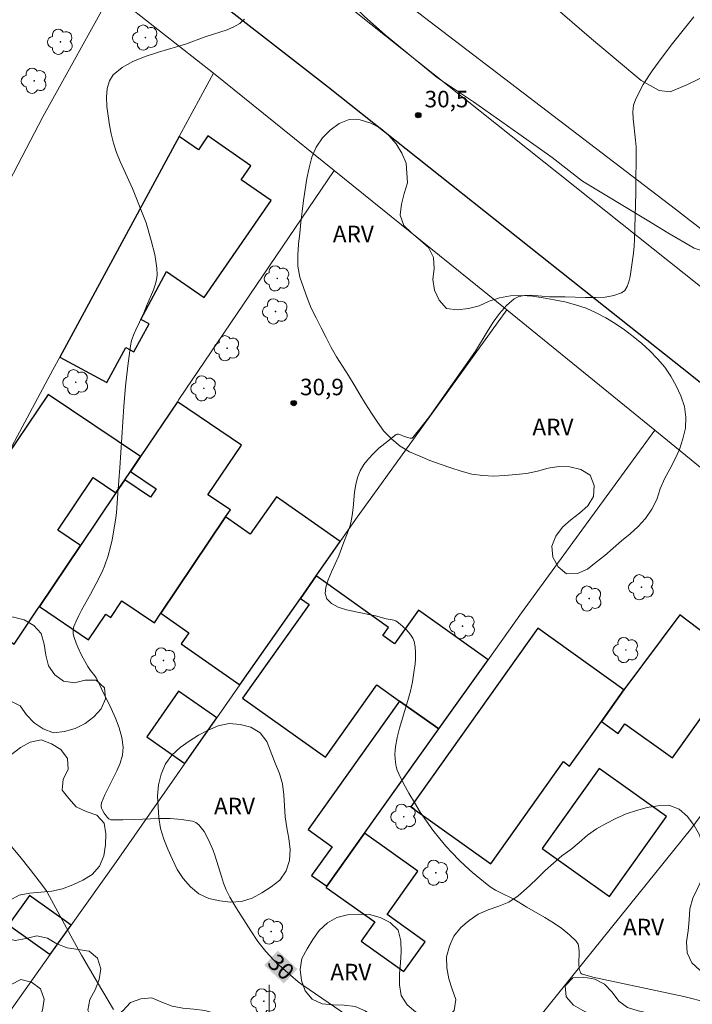
# Model space of a CAD drawing. Units: metres. Extents: x 280711 to 281227, y 1665470 to 1666036.
# Drawn here: x 280777 to 280838, y 1665602 to 1665692 of the extents above; entities that cross this region are included whole.
import ezdxf
from ezdxf.enums import TextEntityAlignment as Align

# ---------------------------------------------------------------- set-up
doc = ezdxf.new("R2010")
doc.units = ezdxf.units.M
doc.header["$MEASUREMENT"] = 0
for name, color, linetype, lineweight, true_color in [('Arvores_Isoladas', 7, 'Continuous', 18, 0x00ff33), ('Curvas_Intermediarias', 7, 'Continuous', 9, 0x783c14), ('Curvas_Mestras', 7, 'Continuous', 20, 0x783c14), ('Pto_Cotado', 7, 'Continuous', 9, 0x783c14), ('Topon_Curvas_Mestras', 7, 'Continuous', 9, 0x783c14), ('Topon_Pto_Cotado', 7, 'Continuous', 9, 0x783c14), ('Topon_Vegetacao', 7, 'Continuous', 9, 0x00ff33), ('Vegetacao', 7, 'Orla8', 9, 0x00ff33)]:
    doc.layers.add(name, color=color, linetype=linetype, lineweight=lineweight, true_color=true_color)
for name, color, linetype, lineweight in [('Cerca', 8, 'Cerca', 20), ('Edificacoes', 7, 'Continuous', 30), ('Malha_Coordenadas', 7, 'Continuous', 15), ('Muro_Grade', 8, 'Continuous', 20), ('Pavimentacao_Asfaltica_Mfio', 10, 'Continuous', 30), ('Pavimentacao_Asfaltica_S_Mfio', 10, 'Continuous', 15), ('Topon_Curvas_Mestras_Masc', 255, 'Continuous', 9)]:
    doc.layers.add(name, color=color, linetype=linetype, lineweight=lineweight)
doc.styles.add('Arial', font='arial.ttf', dxfattribs={"height": 1.5})
doc.styles.get("Standard").update_dxf_attribs({"font": 'arial.ttf'})
doc.linetypes.add('Cerca', pattern='A,10,0,["X",Standard,S=1,R=0,X=0,Y=-0.5],0.1', length=10.1)
doc.linetypes.add('Orla8', pattern='A,6,-0.5,["V",Standard,S=1,R=0,X=-0.5,Y=-1],-0.5,6,-0.5,["V",Standard,S=1,R=0,X=-0.5,Y=-1],-0.5', length=14)

# ---------------------------------------------------------------- blocks, each defined once
blk = doc.blocks.new('Cotas')
at = {"layer": 'Pto_Cotado'}
blk.add_hatch(color=256, dxfattribs=at).paths.add_polyline_path([(0, 0.24, 1), (0, -0.24, 1)])
at = {"layer": 'Pto_Cotado', "lineweight": -3}
blk.add_lwpolyline([(0, -0.24, -1), (0, 0.24, -1)], format="xyb", close=True, dxfattribs=at)
blk = doc.blocks.new('Arvore')
at = {"layer": 'Arvores_Isoladas'}
blk.add_lwpolyline([(-0.718, 0.493, 0.872324), (-0.722, -0.551, 0.862983), (0.284, -0.827, 0.900105), (0.89, 0.029, 0.863155), (0.262, 0.861, 0.882486)], format="xyb", close=True, dxfattribs=at)
blk.add_circle((0, 0), 0.0286, dxfattribs=at)

msp = doc.modelspace()

# ---------------------------------------------------------------- linework, layer by layer
at = {"layer": 'Cerca', "flags": 128}
for points in [[(280744.879, 1665737.362), (280769.818, 1665726.822), (280804.608, 1665699.096), (280836.892, 1665674.412), (280906.594, 1665620.295), (280949.977, 1665585.783), (280987.269, 1665556.188), (281003.345, 1665543.153)], [(280760.062, 1665646.124), (280769.909, 1665664.565), (280779.442, 1665682.814), (280785.664, 1665694.063)], [(280794.93, 1665686.78), (280805.883, 1665677.943)], [(280779.031, 1665638.198), (280779.133, 1665638.349), (280782.86, 1665643.882), (280786.081, 1665648.663), (280786.876, 1665649.843), (280787.396, 1665650.615), (280788.301, 1665651.958), (280791.657, 1665656.941), (280791.792, 1665657.141), (280805.883, 1665677.943)], [(280805.883, 1665677.943), (280821.554, 1665665.3)], [(280821.554, 1665665.3), (280807.826, 1665646.247), (280806.442, 1665644.266), (280804.25, 1665641.131), (280802.822, 1665639.087), (280797.338, 1665631.242), (280795.242, 1665628.244), (280792.342, 1665624.095), (280786.137, 1665615.217), (280782.029, 1665609.437), (280780.122, 1665606.753), (280766.206, 1665587.172)], [(280821.554, 1665665.3), (280834.993, 1665654.352), (280853.691, 1665639.12)], [(280853.691, 1665639.12), (280838.374, 1665618.246), (280814.73, 1665588.934), (280794.93, 1665564.055), (280787.321, 1665554.069)]]:
    msp.add_lwpolyline(points, dxfattribs=at)
at = {"layer": 'Curvas_Intermediarias', "flags": 128}
for points, elevation in [([(280839.791, 1665602.404), (280837.64, 1665602.96), (280830.364, 1665604.483), (280829.391, 1665604.716), (280828.436, 1665604.974), (280828.36, 1665605.011), (280828.299, 1665605.072), (280828.249, 1665605.15), (280828.179, 1665605.335), (280828.137, 1665605.522), (280828.101, 1665605.879), (280828.137, 1665607.02), (280828.114, 1665607.376), (280828.03, 1665607.697), (280827.86, 1665607.966), (280827.245, 1665608.56), (280826.55, 1665609.108), (280825.796, 1665609.621), (280825.005, 1665610.111), (280823.389, 1665611.059), (280822.207, 1665611.773), (280820.956, 1665612.396), (280820.545, 1665612.612), (280820.15, 1665612.848), (280819.778, 1665613.116), (280819.119, 1665613.654), (280818.466, 1665614.207), (280817.824, 1665614.778), (280817.199, 1665615.367), (280816.595, 1665615.976), (280816.018, 1665616.605), (280815.472, 1665617.256), (280814.864, 1665618.045), (280814.277, 1665618.858), (280813.715, 1665619.693), (280813.178, 1665620.546), (280812.671, 1665621.412), (280812.196, 1665622.288), (280811.755, 1665623.17), (280811.622, 1665623.493), (280811.523, 1665623.834), (280811.455, 1665624.188), (280811.416, 1665624.549), (280811.406, 1665624.912), (280811.421, 1665625.272), (280811.461, 1665625.622), (280811.621, 1665626.467), (280811.834, 1665627.307), (280812.594, 1665629.82), (280812.821, 1665630.662), (280813.001, 1665631.51), (280813.17, 1665632.567), (280813.232, 1665633.107), (280813.27, 1665633.645), (280813.273, 1665634.175), (280813.232, 1665634.688), (280813.141, 1665635.177), (280813.032, 1665635.476), (280812.866, 1665635.762), (280812.656, 1665636.035), (280812.414, 1665636.293), (280811.886, 1665636.761), (280811.625, 1665636.968), (280811.483, 1665637.055), (280811.323, 1665637.114), (280811.151, 1665637.153), (280810.61, 1665637.237), (280809.636, 1665637.499), (280807.872, 1665637.859), (280807.018, 1665638.056), (280806.256, 1665638.303), (280805.64, 1665638.624), (280805.226, 1665639.049), (280805.087, 1665639.533), (280805.147, 1665640.122), (280805.353, 1665640.788), (280805.652, 1665641.501), (280806.314, 1665642.952), (280806.685, 1665643.964), (280807.202, 1665645.272), (280807.314, 1665645.604), (280807.408, 1665645.941), (280807.536, 1665646.622), (280807.618, 1665647.324), (280807.749, 1665648.735), (280807.852, 1665649.42), (280808.014, 1665650.074), (280808.262, 1665650.685), (280808.592, 1665651.233), (280808.999, 1665651.755), (280809.461, 1665652.251), (280809.963, 1665652.721), (280810.485, 1665653.162), (280811.516, 1665653.961), (280811.617, 1665654.004), (280811.729, 1665654.002), (280811.852, 1665653.968), (280812.24, 1665653.8), (280812.789, 1665653.634), (280812.888, 1665653.621), (280812.975, 1665653.636), (280813.045, 1665653.687), (280813.8, 1665654.63), (280814.539, 1665655.61), (280815.266, 1665656.618), (280817.421, 1665659.703), (280818.147, 1665660.716), (280818.71, 1665661.544), (280819.788, 1665663.295), (280820.337, 1665664.154), (280820.915, 1665664.959), (280821.538, 1665665.678), (280822.226, 1665666.278), (280822.661, 1665666.499), (280823.159, 1665666.6), (280823.704, 1665666.614), (280825.443, 1665666.467), (280826.879, 1665666.48), (280828.714, 1665666.419), (280829.619, 1665666.406), (280830.482, 1665666.447), (280831.28, 1665666.573), (280831.988, 1665666.817), (280832.286, 1665667.049), (280832.504, 1665667.397), (280832.659, 1665667.829), (280832.767, 1665668.317), (280833.067, 1665670.424), (280833.129, 1665671.052), (280833.17, 1665671.685), (280833.278, 1665675.896), (280833.295, 1665680.07), (280833.263, 1665680.703), (280833.027, 1665682.641), (280833.01, 1665683.267), (280833.078, 1665683.866), (280833.265, 1665684.428), (280833.959, 1665685.729), (280834.767, 1665686.995), (280835.66, 1665688.234), (280836.607, 1665689.456), (280838.544, 1665691.881)], 31), ([(280775.812, 1665617.502), (280777.351, 1665615.663), (280778.293, 1665614.489), (280779.125, 1665613.414), (280779.763, 1665612.527), (280780.047, 1665612.036), (280782.162, 1665608.113), (280782.955, 1665606.715), (280784.402, 1665604.23), (280785.873, 1665601.761)], 29)]:
    msp.add_lwpolyline(points, dxfattribs=dict(at, elevation=elevation))
at = {"layer": 'Curvas_Mestras', "elevation": 30, "flags": 128}
msp.add_lwpolyline([(280807.083, 1665601.21), (280803.631, 1665603.588), (280802.945, 1665604.042), (280802.613, 1665604.284), (280801.22, 1665605.492), (280800.422, 1665606.239), (280800.043, 1665606.63), (280799.681, 1665607.034), (280799.319, 1665607.481), (280798.975, 1665607.944), (280798.325, 1665608.903), (280796.986, 1665610.997), (280796.411, 1665611.957), (280796.086, 1665612.625), (280795.855, 1665613.224), (280795.654, 1665613.837), (280795.095, 1665615.697), (280794.877, 1665616.3), (280794.458, 1665617.218), (280794.08, 1665617.919), (280793.86, 1665618.243), (280793.613, 1665618.522), (280793.336, 1665618.735), (280793.026, 1665618.862), (280792.042, 1665619.028), (280791.012, 1665619.095), (280789.947, 1665619.094), (280787.774, 1665619.005), (280786.693, 1665618.976), (280785.633, 1665618.997), (280785.566, 1665619.009), (280785.442, 1665619.072), (280785.283, 1665619.223), (280785.007, 1665619.593), (280784.818, 1665619.938), (280784.77, 1665620.055), (280784.741, 1665620.183), (280784.739, 1665620.32), (280784.781, 1665620.519), (280785.081, 1665621.247), (280786.175, 1665623.421), (280786.471, 1665624.145), (280786.668, 1665624.868), (280786.726, 1665625.593), (280786.62, 1665626.464), (280786.385, 1665627.34), (280786.052, 1665628.216), (280785.654, 1665629.09), (280784.793, 1665630.823), (280784.394, 1665631.678), (280784.295, 1665631.868), (280784.176, 1665632.047), (280783.766, 1665632.558), (280783.521, 1665632.915), (280782.957, 1665633.95), (280782.614, 1665634.657), (280782.461, 1665635.015), (280782.276, 1665635.535), (280782.207, 1665635.871), (280782.195, 1665636.213), (280782.217, 1665636.377), (280782.261, 1665636.534), (280782.465, 1665637.032), (280782.699, 1665637.523), (280782.955, 1665638.009), (280783.765, 1665639.462), (280784.554, 1665640.971), (280784.894, 1665641.659), (280785.045, 1665642.01), (280785.176, 1665642.367), (280785.335, 1665642.87), (280785.609, 1665643.893), (280785.728, 1665644.411), (280785.933, 1665645.452), (280786.086, 1665646.415), (280786.133, 1665646.858), (280786.251, 1665648.644), (280786.429, 1665650.941), (280786.807, 1665656.508), (280786.962, 1665658.356), (280787.155, 1665660.196), (280787.4, 1665662.023), (280787.508, 1665662.516), (280787.671, 1665662.996), (280787.873, 1665663.466), (280788.55, 1665664.862), (280788.926, 1665665.777), (280789.503, 1665667.107), (280789.657, 1665667.554), (280789.765, 1665668.004), (280789.812, 1665668.457), (280789.793, 1665669.072), (280789.718, 1665669.693), (280789.598, 1665670.317), (280789.275, 1665671.566), (280788.811, 1665673.188), (280788.536, 1665673.952), (280787.58, 1665676.289), (280786.464, 1665678.755), (280786.131, 1665679.583), (280785.852, 1665680.421), (280785.648, 1665681.271), (280785.503, 1665682.051), (280785.365, 1665682.889), (280785.263, 1665683.749), (280785.228, 1665684.59), (280785.292, 1665685.376), (280785.484, 1665686.067), (280785.835, 1665686.625), (280786.632, 1665687.293), (280787.615, 1665687.833), (280788.733, 1665688.278), (280789.936, 1665688.665), (280792.39, 1665689.409), (280794.171, 1665690.073), (280795.517, 1665690.488), (280796.175, 1665690.708), (280796.785, 1665690.964), (280797.321, 1665691.277), (280797.752, 1665691.667)], dxfattribs=at)
at = {"layer": 'Edificacoes', "flags": 128}
for points in [[(280791.815, 1665681.021), (280780.986, 1665661.003), (280785.263, 1665658.69), (280786.979, 1665661.862), (280787.711, 1665661.465), (280789.085, 1665664.004), (280788.33, 1665664.412), (280790.686, 1665668.767), (280794.088, 1665666.401), (280800.166, 1665675.213), (280797.454, 1665677.083), (280798.341, 1665678.369), (280794.427, 1665681.069), (280793.562, 1665679.816), (280791.815, 1665681.021)], [(280782.86, 1665643.882), (280780.795, 1665645.273), (280784.015, 1665650.054), (280786.081, 1665648.663), (280786.876, 1665649.843), (280787.396, 1665650.615), (280788.301, 1665651.958), (280779.932, 1665657.596), (280776.175, 1665652.019), (280773.644, 1665648.261), (280774.011, 1665648.014), (280770.685, 1665643.076), (280771.201, 1665642.728), (280775.045, 1665640.139), (280773.198, 1665637.397), (280776.839, 1665634.944), (280779.031, 1665638.198), (280779.133, 1665638.349), (280782.86, 1665643.882)], [(280790.158, 1665637.748), (280796.039, 1665646.479), (280796.467, 1665647.115), (280794.437, 1665648.483), (280797.489, 1665653.013), (280791.657, 1665656.941), (280788.301, 1665651.958), (280787.396, 1665650.615), (280789.736, 1665649.039), (280789.216, 1665648.266), (280786.876, 1665649.843), (280786.081, 1665648.663), (280782.86, 1665643.882), (280779.133, 1665638.349), (280783.599, 1665635.34), (280785.163, 1665637.661), (280785.61, 1665637.36), (280786.624, 1665638.865), (280789.572, 1665636.879), (280790.158, 1665637.748)], [(280797.338, 1665631.242), (280802.822, 1665639.087), (280804.25, 1665641.131), (280806.442, 1665644.266), (280800.643, 1665648.319), (280798.268, 1665644.922), (280796.039, 1665646.479), (280790.158, 1665637.748), (280792.708, 1665635.966), (280792.009, 1665634.967), (280797.338, 1665631.242)], [(280811.833, 1665629.767), (280815.391, 1665627.234), (280819.868, 1665633.522), (280813.555, 1665638.015), (280811.375, 1665634.953), (280810.313, 1665635.709), (280810.835, 1665636.443), (280804.25, 1665641.131), (280802.822, 1665639.087), (280803.614, 1665638.523), (280797.566, 1665630.027), (280805.096, 1665624.666), (280809.772, 1665631.234), (280811.833, 1665629.767)], [(280832.205, 1665630.799), (280830.154, 1665627.919), (280831.679, 1665626.834), (280832.296, 1665627.7), (280836.623, 1665624.62), (280839.7, 1665628.942), (280839.257, 1665629.257), (280842.415, 1665633.693), (280837.281, 1665637.61), (280832.205, 1665630.799)], [(280832.205, 1665630.799), (280824.372, 1665636.375), (280812.84, 1665620.177), (280820.102, 1665615.006), (280826.701, 1665624.275), (280827.271, 1665623.869), (280830.154, 1665627.919), (280832.205, 1665630.799)], [(280791.772, 1665630.67), (280788.872, 1665626.52), (280792.342, 1665624.095), (280795.242, 1665628.244), (280791.772, 1665630.67)], [(280811.833, 1665629.767), (280803.53, 1665618.104), (280805.714, 1665616.55), (280803.848, 1665613.928), (280805.223, 1665612.95), (280808.649, 1665617.763), (280815.391, 1665627.234), (280811.833, 1665629.767)], [(280829.955, 1665623.651), (280824.788, 1665616.392), (280830.904, 1665612.038), (280836.071, 1665619.297), (280829.955, 1665623.651)], [(280805.156, 1665612.856), (280809.572, 1665609.712), (280808.341, 1665607.982), (280812.225, 1665605.217), (280814.152, 1665607.925), (280810.692, 1665610.389), (280813.489, 1665614.318), (280808.649, 1665617.763), (280805.223, 1665612.95), (280805.156, 1665612.856)], [(280778.242, 1665612.128), (280776.335, 1665609.444), (280780.122, 1665606.753), (280782.029, 1665609.437), (280778.242, 1665612.128)]]:
    msp.add_lwpolyline(points, close=True, dxfattribs=at)
at = {"layer": 'Malha_Coordenadas', "flags": 128}
msp.add_lwpolyline([(280800, 1665604), (280800, 1665596)], dxfattribs=at)
at = {"layer": 'Muro_Grade', "flags": 128}
for points in [[(280776.175, 1665652.019), (280780.355, 1665659.836), (280780.986, 1665661.003), (280791.815, 1665681.021), (280794.93, 1665686.78), (280785.664, 1665694.063), (280775.028, 1665702.422), (280763.022, 1665683.128)], [(280834.993, 1665654.352), (280822.902, 1665637.784), (280819.868, 1665633.522), (280815.391, 1665627.234), (280808.649, 1665617.763), (280805.223, 1665612.95), (280805.156, 1665612.856)]]:
    msp.add_lwpolyline(points, dxfattribs=at)
at = {"layer": 'Pavimentacao_Asfaltica_Mfio', "flags": 128}
msp.add_lwpolyline([(281037.967, 1665493.799), (281038.306, 1665494.78), (281038.707, 1665496.329), (281038.826, 1665497.909), (281038.759, 1665499.204), (281038.444, 1665500.024), (281038.005, 1665500.623), (281021.297, 1665514.181), (281001.275, 1665529.656), (280987.337, 1665540.771), (280973.508, 1665551.838), (280957.865, 1665564.345), (280948.4, 1665572.014), (280929.801, 1665586.638), (280913.14, 1665599.903), (280899.343, 1665610.908), (280886.64, 1665621.09), (280875.284, 1665629.96), (280861.643, 1665640.711), (280847.705, 1665651.81), (280837.489, 1665660), (280829.621, 1665666.23), (280805.373, 1665685.46), (280778.718, 1665706.244)], dxfattribs=at)
at = {"layer": 'Pavimentacao_Asfaltica_S_Mfio', "flags": 128}
msp.add_lwpolyline([(280727.566, 1665735.78), (280736.926, 1665734.409), (280743.137, 1665732.923), (280746.259, 1665731.909), (280751.504, 1665729.655), (280760.747, 1665725.56), (280771.52, 1665720.191), (280778.267, 1665715.867), (280793.202, 1665704.445), (280803.451, 1665695.852), (280843.446, 1665664), (280863.631, 1665648.058), (280883.755, 1665631.415), (280902.876, 1665617.066), (280926.935, 1665598.166), (280946.215, 1665582.19), (280962.213, 1665569.43), (280980.585, 1665555.144), (281000.738, 1665539.362), (281021.088, 1665522.882), (281039.968, 1665508.065), (281054.598, 1665496.569), (281062.224, 1665491.123)], dxfattribs=at)
at = {"layer": 'Topon_Curvas_Mestras_Masc'}
msp.add_solid([(280799.545, 1665605.792, 30), (280801.323, 1665604.128, 30), (280800.779, 1665607.11, 30), (280802.557, 1665605.446, 30)], dxfattribs=at)
at = {"layer": 'Vegetacao', "flags": 128}
for points in [[(280727.552, 1665743.886), (280727.916, 1665743.83), (280731.916, 1665743.198), (280735.166, 1665742.439), (280739.042, 1665741.68), (280742.667, 1665740.795), (280744.918, 1665740.162), (280747.17, 1665739.149), (280750.296, 1665738.263), (280751.672, 1665737.63), (280752.797, 1665737.251), (280755.797, 1665736.745), (280757.298, 1665736.366), (280758.923, 1665735.859), (280761.051, 1665734.593), (280762.555, 1665732.946), (280765.061, 1665730.286), (280767.564, 1665728.64), (280770.442, 1665726.994), (280773.694, 1665725.728), (280776.321, 1665724.589), (280779.95, 1665722.309), (280781.202, 1665721.55), (280783.203, 1665720.79), (280789.082, 1665718.258), (280791.959, 1665717.119), (280793.335, 1665716.486), (280794.461, 1665715.853), (280796.463, 1665714.84), (280798.341, 1665713.573), (280800.468, 1665712.18), (280803.347, 1665710.154), (280805.726, 1665708.508), (280808.229, 1665706.735), (280810.858, 1665704.962), (280813.236, 1665703.316), (280816.115, 1665701.416), (280818.494, 1665699.77), (280820.372, 1665698.123), (280822.251, 1665696.35), (280824.882, 1665693.69), (280829.265, 1665689.89), (280833.773, 1665686.091), (280835.4, 1665685.204), (280836.4, 1665685.078), (280837.898, 1665685.712), (280840.019, 1665686.727), (280842.139, 1665688.248), (280843.26, 1665689.389), (280845.13, 1665690.91), (280846.873, 1665693.319), (280848.49, 1665696.107), (280849.734, 1665698.008), (280850.976, 1665700.923), (280851.841, 1665704.471), (280853.825, 1665710.301), (280854.94, 1665713.596), (280855.931, 1665717.018), (280857.048, 1665719.933), (280858.165, 1665722.467), (280859.406, 1665725.889), (280859.27, 1665730.071), (280858.761, 1665733.492), (280858.128, 1665736.533), (280856.737, 1665742.614), (280856.603, 1665746.162), (280857.469, 1665749.077), (280859.215, 1665750.598), (280862.587, 1665750.853), (280864.212, 1665750.727), (280865.338, 1665750.094), (280866.59, 1665749.208), (280868.217, 1665748.068), (280869.72, 1665746.801), (280871.352, 1665744.014), (280871.607, 1665742.114), (280871.737, 1665740.213), (280871.243, 1665737.932), (280871.124, 1665735.651), (280870.382, 1665732.736), (280868.392, 1665729.441), (280867.147, 1665727.793), (280866.028, 1665725.765), (280863.667, 1665720.822), (280862.55, 1665718.161), (280861.558, 1665715.119), (280860.443, 1665711.571), (280859.95, 1665709.036), (280859.83, 1665707.262), (280860.457, 1665706.376), (280863.207, 1665705.87), (280867.697, 1665708.913), (280870.444, 1665709.674), (280873.319, 1665709.169), (280875.196, 1665708.282), (280875.698, 1665707.269), (280875.328, 1665705.368), (280874.834, 1665703.467), (280874.588, 1665701.946), (280873.717, 1665700.552), (280873.845, 1665699.538), (280875.846, 1665698.652), (280880.098, 1665697.133), (280881.351, 1665695.867), (280881.48, 1665694.346), (280881.234, 1665693.079), (280880.113, 1665691.685), (280877.492, 1665690.543), (280875.12, 1665689.782), (280871.123, 1665689.274), (280867.252, 1665688.512), (280864.508, 1665686.737), (280862.513, 1665685.342), (280860.392, 1665683.947), (280858.768, 1665683.947), (280857.392, 1665684.58), (280856.39, 1665685.593), (280856.135, 1665687.367), (280856.754, 1665689.648), (280857.498, 1665691.549), (280857.118, 1665693.703), (280855.618, 1665693.829), (280853.872, 1665692.688), (280852.625, 1665691.547), (280851.629, 1665690.406), (280850.635, 1665688.378), (280850.139, 1665686.858), (280849.767, 1665685.717), (280849.898, 1665683.436), (280850.278, 1665681.789), (280850.906, 1665680.395), (280851.782, 1665679.762), (280852.784, 1665679.002), (280854.288, 1665677.356), (280854.792, 1665675.709), (280855.169, 1665674.695), (280856.046, 1665673.935), (280857.672, 1665673.302), (280859.547, 1665672.923), (280860.922, 1665672.797), (280863.046, 1665672.797), (280865.295, 1665672.798), (280866.796, 1665672.292), (280868.425, 1665670.265), (280870.181, 1665667.732), (280871.688, 1665664.818), (280872.945, 1665662.031), (280874.075, 1665660.004), (280874.456, 1665657.723), (280874.336, 1665655.949), (280874.089, 1665654.935), (280873.467, 1665653.921), (280874.469, 1665652.908), (280875.848, 1665651.261), (280876.977, 1665649.614), (280878.858, 1665646.827), (280880.49, 1665643.914), (280881.621, 1665641.506), (280882.249, 1665640.366), (280882.502, 1665639.353), (280882.004, 1665638.465), (280880.631, 1665637.958), (280879.007, 1665638.084), (280877.881, 1665638.717), (280876.628, 1665639.73), (280874.624, 1665641.504), (280867.487, 1665647.33), (280864.481, 1665650.116), (280862.853, 1665651.509), (280860.473, 1665653.789), (280858.343, 1665655.943), (280857.339, 1665657.463), (280856.712, 1665658.476), (280854.958, 1665660.249), (280850.327, 1665663.415), (280847.697, 1665665.442), (280845.068, 1665667.341), (280842.441, 1665668.861), (280840.188, 1665670.381), (280838.562, 1665670.887), (280836.184, 1665672.28), (280834.307, 1665673.419), (280828.425, 1665676.965), (280825.671, 1665679.118), (280822.666, 1665681.271), (280818.535, 1665684.184), (280815.281, 1665686.337), (280810.522, 1665690.263), (280808.644, 1665691.909), (280807.141, 1665693.429), (280806.014, 1665694.316), (280804.135, 1665695.836), (280801.379, 1665698.622), (280798.749, 1665701.156), (280791.862, 1665706.602), (280788.983, 1665708.628), (280786.479, 1665710.401), (280783.726, 1665712.174), (280780.221, 1665714.453), (280774.339, 1665718.252), (280770.709, 1665720.405), (280768.456, 1665721.925), (280767.08, 1665722.811), (280766.078, 1665723.571), (280765.076, 1665724.331), (280762.824, 1665725.724), (280760.197, 1665726.863), (280757.445, 1665728.002), (280754.443, 1665729.268), (280752.567, 1665730.028), (280749.316, 1665731.04), (280741.938, 1665733.318), (280740.437, 1665733.698), (280739.187, 1665733.951), (280737.062, 1665734.457), (280734.812, 1665734.836), (280730.562, 1665735.468), (280727.566, 1665735.941)], [(280727.705, 1665656.175), (280727.919, 1665656.248), (280728.915, 1665656.341), (280729.895, 1665656.139), (280730.772, 1665655.657), (280731.298, 1665654.806), (280731.601, 1665653.853), (280731.799, 1665652.872), (280731.772, 1665651.872), (280731.621, 1665650.883), (280731.287, 1665649.94), (280730.738, 1665649.105), (280729.804, 1665648.744), (280728.902, 1665648.313), (280728.292, 1665647.52), (280727.829, 1665646.633), (280727.769, 1665645.634), (280728.116, 1665644.696), (280729.112, 1665644.598), (280730.077, 1665644.861), (280731.045, 1665645.115), (280732.044, 1665645.156), (280733.038, 1665645.044), (280734.007, 1665644.793), (280734.939, 1665644.43), (280735.875, 1665644.077), (280736.779, 1665643.649), (280737.664, 1665643.182), (280738.563, 1665642.744), (280739.554, 1665642.607), (280740.549, 1665642.717), (280741.509, 1665642.996), (280742.344, 1665643.547), (280743.064, 1665644.242), (280743.485, 1665645.149), (280744.116, 1665645.926), (280745.002, 1665646.39), (280745.875, 1665646.878), (280746.873, 1665646.949), (280747.826, 1665646.645), (280748.779, 1665646.341), (280749.654, 1665645.855), (280750.474, 1665645.283), (280750.88, 1665644.369), (280751.037, 1665643.381), (280751.134, 1665642.385), (280751.861, 1665641.91), (280752.696, 1665642.055), (280753.097, 1665642.784), (280753.403, 1665643.736), (280753.29, 1665644.731), (280753.034, 1665645.698), (280752.79, 1665646.668), (280752.676, 1665647.662), (280752.576, 1665648.657), (280752.459, 1665649.651), (280752.35, 1665650.645), (280752.283, 1665651.643), (280752.223, 1665652.642), (280752.156, 1665653.64), (280752.17, 1665654.64), (280752.284, 1665655.634), (280752.484, 1665656.614), (280752.726, 1665657.585), (280752.945, 1665658.561), (280753.148, 1665659.541), (280753.485, 1665660.482), (280753.823, 1665661.424), (280754.331, 1665662.286), (280754.84, 1665663.147), (280755.474, 1665663.921), (280756.107, 1665664.696), (280756.74, 1665665.47), (280757.263, 1665666.323), (280757.73, 1665667.208), (280758.187, 1665668.098), (280758.814, 1665668.877), (280759.76, 1665669.203), (280760.76, 1665669.199), (280761.697, 1665668.85), (280762.264, 1665668.025), (280762.635, 1665667.096), (280762.982, 1665666.158), (280763.301, 1665665.21), (280763.53, 1665664.236), (280763.599, 1665663.238), (280763.8, 1665662.258), (280764.225, 1665661.352), (280764.527, 1665660.398), (280764.577, 1665659.399), (280764.46, 1665658.406), (280764.169, 1665657.449), (280763.789, 1665656.523), (280763.419, 1665655.594), (280763.127, 1665654.637), (280762.723, 1665653.722), (280762.361, 1665652.789), (280762.085, 1665651.828), (280761.732, 1665650.892), (280761.531, 1665649.912), (280761.6, 1665648.914), (280761.973, 1665647.985), (280762.249, 1665647.024), (280762.303, 1665646.025), (280762.212, 1665645.028), (280761.958, 1665644.061), (280761.64, 1665643.113), (280761.107, 1665642.266), (280760.324, 1665641.643), (280759.476, 1665641.111), (280758.554, 1665640.724), (280757.563, 1665640.859), (280756.571, 1665640.725), (280755.604, 1665640.469), (280754.682, 1665640.08), (280754.151, 1665639.232), (280754.021, 1665638.24), (280754.075, 1665637.242), (280754.204, 1665636.249), (280755.029, 1665635.684), (280755.938, 1665635.266), (280756.889, 1665634.956), (280757.869, 1665634.753), (280758.863, 1665634.64), (280759.811, 1665634.321), (280760.54, 1665633.636), (280761.164, 1665632.855), (280761.616, 1665631.962), (280762.127, 1665631.102), (280762.713, 1665630.291), (280763.473, 1665629.64), (280764.403, 1665629.271), (280765.403, 1665629.293), (280766.386, 1665629.48), (280767.313, 1665629.854), (280768.049, 1665630.532), (280768.539, 1665631.404), (280768.915, 1665632.331), (280768.867, 1665633.33), (280769.061, 1665634.312), (280769.422, 1665635.245), (280770.065, 1665636.011), (280770.887, 1665636.581), (280771.823, 1665636.934), (280772.786, 1665637.205), (280773.781, 1665637.309), (280774.779, 1665637.384), (280775.777, 1665637.443), (280776.775, 1665637.373), (280777.747, 1665637.136), (280778.616, 1665636.64), (280779.284, 1665635.895), (280779.574, 1665634.938), (280779.708, 1665633.947), (280779.954, 1665632.977), (280780.533, 1665632.161), (280781.334, 1665631.561), (280782.325, 1665631.425), (280783.298, 1665631.657), (280784.298, 1665631.659), (280785.032, 1665630.979), (280785.144, 1665629.985), (280784.742, 1665629.068), (280784.076, 1665628.323), (280783.278, 1665627.719), (280782.375, 1665627.288), (280781.412, 1665627.018), (280780.419, 1665626.894), (280779.483, 1665627.247), (280778.647, 1665627.796), (280777.951, 1665628.515), (280777.374, 1665629.333), (280776.491, 1665629.802), (280775.516, 1665630.028), (280774.518, 1665629.959), (280773.618, 1665629.523), (280772.922, 1665628.804), (280772.518, 1665627.889), (280772.644, 1665626.897), (280772.99, 1665625.958), (280773.419, 1665625.054), (280773.912, 1665624.184), (280774.911, 1665624.125), (280775.901, 1665624.27), (280776.635, 1665624.95), (280777.427, 1665625.561), (280778.3, 1665626.05), (280779.283, 1665626.236), (280780.225, 1665625.9), (280781.065, 1665625.357), (280781.672, 1665624.563), (280781.757, 1665623.566), (280781.285, 1665622.683), (280781.188, 1665621.688), (280781.819, 1665620.912), (280782.485, 1665620.165), (280783.391, 1665619.741), (280784.337, 1665619.418), (280785.024, 1665618.69), (280785.175, 1665617.701), (280785.12, 1665616.702), (280784.97, 1665615.713), (280784.577, 1665614.794), (280783.922, 1665614.037), (280783.065, 1665613.52), (280782.17, 1665613.075), (280781.236, 1665612.715), (280780.258, 1665612.505), (280779.262, 1665612.407), (280778.264, 1665612.34), (280777.283, 1665612.146), (280776.405, 1665611.667), (280775.679, 1665610.978), (280775.231, 1665610.083), (280775.43, 1665609.103), (280775.978, 1665608.266), (280776.947, 1665608.018), (280777.926, 1665608.225), (280778.897, 1665608.464), (280779.874, 1665608.251), (280780.727, 1665607.727), (280781.659, 1665607.365), (280782.649, 1665607.219), (280783.638, 1665607.07), (280784.404, 1665606.426), (280784.7, 1665605.47), (280784.567, 1665604.479), (280784.208, 1665603.545), (280783.711, 1665602.677), (280783.516, 1665601.696), (280783.99, 1665600.814), (280784.986, 1665600.723), (280785.933, 1665601.045), (280786.722, 1665601.661), (280787.396, 1665602.4), (280788.337, 1665602.739), (280789.333, 1665602.834), (280790.244, 1665602.42), (280791.178, 1665602.063), (280792.162, 1665601.881), (280793.159, 1665601.798), (280794.151, 1665601.671), (280795.116, 1665601.408), (280795.936, 1665600.835), (280796.525, 1665600.026), (280796.418, 1665599.032), (280795.981, 1665598.131), (280795.473, 1665597.27), (280794.776, 1665596.552), (280793.893, 1665596.082), (280792.914, 1665596.291), (280791.953, 1665596.567), (280791.032, 1665596.176), (280790.222, 1665595.589), (280790.095, 1665594.597), (280790.03, 1665593.599), (280789.86, 1665592.613), (280789.594, 1665591.648), (280789.37, 1665590.673), (280789.203, 1665589.687), (280788.889, 1665588.737), (280788.211, 1665588.001), (280787.425, 1665587.383), (280786.716, 1665586.677), (280786.374, 1665585.737), (280785.871, 1665584.872), (280785.314, 1665584.041), (280784.736, 1665583.225), (280784.082, 1665582.468), (280783.288, 1665581.859), (280782.411, 1665581.378), (280781.43, 1665581.181), (280780.436, 1665581.294), (280779.638, 1665581.897), (280779.281, 1665582.832), (280779.163, 1665583.825), (280779.185, 1665584.825), (280779.274, 1665585.822), (280779.332, 1665586.82), (280779.138, 1665587.802), (280778.602, 1665588.646), (280777.877, 1665589.335), (280777.091, 1665589.955), (280776.28, 1665590.541), (280775.526, 1665591.198), (280775.022, 1665592.062), (280774.844, 1665593.047), (280774.829, 1665594.047), (280775.108, 1665595.007), (280775.664, 1665595.839), (280776.224, 1665596.668), (280776.686, 1665597.555), (280777.193, 1665598.418), (280777.819, 1665599.198), (280778.444, 1665599.979), (280779.002, 1665600.81), (280779.415, 1665601.721), (280779.575, 1665602.708), (280779.218, 1665603.643), (280778.427, 1665604.255), (280777.454, 1665604.486), (280776.558, 1665604.042), (280775.915, 1665603.275), (280775.453, 1665602.388), (280774.991, 1665601.501), (280774.679, 1665600.55), (280774.523, 1665599.562), (280774.263, 1665598.596), (280773.755, 1665597.734), (280773.083, 1665596.993), (280772.304, 1665596.366), (280771.427, 1665595.884), (280770.479, 1665595.565), (280769.517, 1665595.289), (280768.6, 1665594.89), (280767.736, 1665594.386), (280766.946, 1665593.771), (280766.344, 1665592.972), (280765.883, 1665592.085), (280765.505, 1665591.158), (280765.281, 1665590.184), (280765.149, 1665589.192), (280764.893, 1665588.225), (280764.404, 1665587.352), (280763.718, 1665586.624), (280762.897, 1665586.052), (280761.918, 1665585.848), (280760.918, 1665585.895), (280760.082, 1665586.444), (280759.771, 1665587.395), (280759.71, 1665588.393), (280759.542, 1665589.38), (280759.216, 1665590.325), (280758.452, 1665590.972), (280757.529, 1665591.358), (280756.553, 1665591.575), (280755.58, 1665591.342), (280754.794, 1665590.723), (280754.31, 1665589.848), (280754.226, 1665588.851), (280754.358, 1665587.859), (280754.608, 1665586.891), (280754.899, 1665585.934), (280755.161, 1665584.968), (280755.342, 1665583.984), (280755.384, 1665582.985), (280755.291, 1665581.989), (280755.058, 1665581.016), (280754.604, 1665580.124), (280753.849, 1665579.468), (280752.901, 1665579.148), (280751.901, 1665579.115), (280750.905, 1665579.207), (280749.931, 1665579.436), (280749.213, 1665580.132), (280748.732, 1665581.009), (280748.486, 1665581.979), (280748.464, 1665582.979), (280748.644, 1665583.963), (280748.996, 1665584.899), (280749.509, 1665585.759), (280749.798, 1665586.716), (280749.834, 1665587.716), (280749.818, 1665588.716), (280749.714, 1665589.711), (280749.419, 1665590.667), (280748.77, 1665591.428), (280747.776, 1665591.318), (280746.868, 1665590.897), (280746.658, 1665589.919), (280746.786, 1665588.927), (280747.041, 1665587.96), (280747.214, 1665586.974), (280747.15, 1665585.976), (280746.948, 1665584.996), (280746.631, 1665584.047), (280746.2, 1665583.145), (280745.971, 1665582.171), (280746.061, 1665581.174), (280746.239, 1665580.19), (280746.637, 1665579.272), (280747.207, 1665578.45), (280747.925, 1665577.753), (280748.732, 1665577.163), (280749.428, 1665576.444), (280749.826, 1665575.526), (280749.93, 1665574.531), (280749.373, 1665573.7), (280748.384, 1665573.546), (280747.384, 1665573.557), (280746.403, 1665573.752), (280745.456, 1665574.075), (280744.576, 1665574.552), (280743.632, 1665574.883), (280742.654, 1665575.091), (280741.654, 1665575.104), (280740.695, 1665574.818), (280739.755, 1665574.475), (280738.765, 1665574.331), (280737.791, 1665574.558), (280737.112, 1665575.293), (280737.065, 1665576.292), (280737.33, 1665577.257), (280737.753, 1665578.163), (280738.172, 1665579.071), (280738.519, 1665580.01), (280738.731, 1665580.987), (280738.412, 1665581.935), (280737.519, 1665582.386), (280736.601, 1665582.784), (280735.73, 1665583.277), (280735.105, 1665584.058), (280734.845, 1665585.024), (280734.802, 1665586.024), (280734.878, 1665587.021), (280734.954, 1665588.019), (280735.156, 1665588.46)]]:
    msp.add_lwpolyline(points, dxfattribs=at)
for points in [[(280812.56, 1665676.805), (280812.261, 1665675.85), (280812.006, 1665674.883), (280811.881, 1665673.89), (280812.223, 1665672.95), (280812.943, 1665672.255), (280813.711, 1665671.615), (280814.444, 1665670.933), (280814.903, 1665670.044), (280814.963, 1665669.046), (280814.837, 1665668.053), (280815.005, 1665667.067), (280815.421, 1665666.157), (280816.091, 1665665.415), (280817.084, 1665665.295), (280818.078, 1665665.414), (280819.047, 1665665.662), (280819.964, 1665666.062), (280820.909, 1665666.389), (280821.896, 1665666.556), (280822.895, 1665666.597), (280823.893, 1665666.53), (280824.88, 1665666.367), (280825.867, 1665666.204), (280826.848, 1665666.004), (280827.814, 1665665.745), (280828.766, 1665665.437), (280829.673, 1665665.016), (280830.563, 1665664.558), (280831.415, 1665664.034), (280832.242, 1665663.471), (280833.042, 1665662.871), (280833.812, 1665662.232), (280834.555, 1665661.562), (280835.255, 1665660.848), (280835.902, 1665660.084), (280836.456, 1665659.252), (280836.947, 1665658.38), (280837.375, 1665657.476), (280837.688, 1665656.525), (280837.834, 1665655.536), (280837.798, 1665654.536), (280837.557, 1665653.565), (280837.253, 1665652.612), (280836.825, 1665651.707), (280836.358, 1665650.823), (280835.877, 1665649.946), (280835.478, 1665649.028), (280835.198, 1665648.068), (280834.72, 1665647.189), (280834.168, 1665646.355), (280833.485, 1665645.623), (280832.751, 1665644.944), (280831.981, 1665644.305), (280831.23, 1665643.645), (280830.472, 1665642.992), (280829.687, 1665642.371), (280828.902, 1665641.752), (280827.988, 1665641.344), (280826.988, 1665641.32), (280826.214, 1665641.954), (280825.73, 1665642.829), (280825.642, 1665643.825), (280826.027, 1665644.749), (280826.622, 1665645.553), (280827.374, 1665646.213), (280828.164, 1665646.826), (280828.911, 1665647.492), (280829.426, 1665648.349), (280829.505, 1665649.346), (280829.126, 1665650.272), (280828.273, 1665650.795), (280827.301, 1665651.032), (280826.301, 1665651.049), (280825.311, 1665650.906), (280824.346, 1665650.641), (280823.366, 1665650.44), (280822.373, 1665650.324), (280821.376, 1665650.233), (280820.378, 1665650.171), (280819.38, 1665650.235), (280818.39, 1665650.38), (280817.425, 1665650.644), (280816.471, 1665650.947), (280815.524, 1665651.268), (280814.581, 1665651.601), (280813.66, 1665651.991), (280812.739, 1665652.383), (280811.894, 1665652.918), (280811.122, 1665653.555), (280810.413, 1665654.26), (280809.83, 1665655.074), (280809.281, 1665655.91), (280808.748, 1665656.756), (280808.231, 1665657.613), (280807.71, 1665658.467), (280807.19, 1665659.321), (280806.648, 1665660.162), (280806.113, 1665661.007), (280805.62, 1665661.878), (280805.162, 1665662.767), (280804.711, 1665663.661), (280804.259, 1665664.553), (280803.815, 1665665.449), (280803.442, 1665666.378), (280803.104, 1665667.319), (280802.77, 1665668.262), (280802.6, 1665669.248), (280802.583, 1665670.248), (280802.659, 1665671.246), (280802.775, 1665672.24), (280802.876, 1665673.235), (280802.994, 1665674.228), (280803.108, 1665675.222), (280803.251, 1665676.212), (280803.423, 1665677.198), (280803.618, 1665678.179), (280803.866, 1665679.148), (280804.268, 1665680.064), (280804.837, 1665680.887), (280805.539, 1665681.6), (280806.333, 1665682.209), (280807.268, 1665682.563), (280808.268, 1665682.531), (280809.225, 1665682.238), (280810.108, 1665681.769), (280810.866, 1665681.116), (280811.534, 1665680.371), (280812.043, 1665679.51), (280812.434, 1665678.589)], [(280800.527, 1665624.126), (280800.919, 1665623.206), (280801.217, 1665622.251), (280801.325, 1665621.256), (280801.371, 1665620.257), (280801.451, 1665619.26), (280801.595, 1665618.27), (280801.777, 1665617.286), (280801.892, 1665616.292), (280801.827, 1665615.294), (280801.521, 1665614.342), (280800.955, 1665613.517), (280800.172, 1665612.894), (280799.323, 1665612.365), (280798.446, 1665611.884), (280797.493, 1665611.579), (280796.496, 1665611.501), (280795.506, 1665611.646), (280794.526, 1665611.849), (280793.613, 1665612.256), (280792.861, 1665612.917), (280792.192, 1665613.66), (280791.633, 1665614.49), (280791.21, 1665615.396), (280790.801, 1665616.309), (280790.416, 1665617.233), (280790.141, 1665618.194), (280789.969, 1665619.18), (280789.9, 1665620.178), (280789.856, 1665621.177), (280789.937, 1665622.174), (280790.177, 1665623.146), (280790.585, 1665624.059), (280791.17, 1665624.87), (280791.914, 1665625.54), (280792.715, 1665626.139), (280793.569, 1665626.66), (280794.447, 1665627.14), (280795.368, 1665627.529), (280796.351, 1665627.719), (280797.349, 1665627.651), (280798.319, 1665627.409), (280799.168, 1665626.879), (280799.78, 1665626.087)], [(280823.618, 1665613.004), (280824.345, 1665613.691), (280825.057, 1665614.393), (280825.808, 1665615.055), (280826.56, 1665615.715), (280827.368, 1665616.304), (280828.146, 1665616.934), (280828.891, 1665617.601), (280829.705, 1665618.182), (280830.58, 1665618.667), (280831.474, 1665619.117), (280832.389, 1665619.521), (280833.343, 1665619.82), (280834.298, 1665620.12), (280835.29, 1665620.25), (280836.288, 1665620.313), (280837.222, 1665619.953), (280837.979, 1665619.299), (280838.563, 1665618.487), (280839.047, 1665617.612), (280839.338, 1665616.655), (280839.464, 1665615.662), (280839.461, 1665614.662), (280839.301, 1665613.674), (280838.882, 1665612.766), (280838.441, 1665611.868), (280838.17, 1665610.905), (280838.117, 1665609.906), (280838.021, 1665608.91), (280837.888, 1665607.918), (280837.955, 1665606.92), (280838.35, 1665606.001), (280839.097, 1665605.336), (280840.082, 1665605.159), (280841.041, 1665604.873), (280841.849, 1665604.284), (280842.513, 1665603.536), (280842.957, 1665602.639), (280843.092, 1665601.648), (280842.748, 1665600.709), (280841.994, 1665600.052), (280841.066, 1665599.677), (280840.081, 1665599.503), (280839.082, 1665599.549), (280838.12, 1665599.826), (280837.22, 1665600.262), (280836.341, 1665600.74), (280835.418, 1665601.127), (280834.467, 1665601.435), (280833.49, 1665601.65), (280832.535, 1665601.949), (280831.724, 1665602.535), (280831.134, 1665603.343), (280830.438, 1665604.061), (280829.557, 1665604.535), (280828.57, 1665604.7), (280827.572, 1665604.637), (280826.868, 1665603.926), (280826.966, 1665602.93), (280827.615, 1665602.169), (280828.478, 1665601.663), (280829.377, 1665601.223), (280830.232, 1665600.704), (280830.672, 1665599.806), (280830.349, 1665598.859), (280829.473, 1665598.376), (280828.481, 1665598.5), (280827.485, 1665598.602), (280826.487, 1665598.661), (280825.491, 1665598.562), (280825.012, 1665597.683), (280825.159, 1665596.694), (280825.908, 1665596.031), (280826.765, 1665595.514), (280827.583, 1665594.939), (280828.285, 1665594.225), (280828.715, 1665593.322), (280828.943, 1665592.348), (280828.926, 1665591.348), (280828.761, 1665590.361), (280828.715, 1665589.362), (280828.984, 1665588.398), (280829.32, 1665587.456), (280829.515, 1665586.475), (280829.362, 1665585.486), (280828.443, 1665585.091), (280827.482, 1665584.814), (280826.482, 1665584.823), (280825.609, 1665585.312), (280825.061, 1665586.149), (280824.915, 1665587.139), (280825.007, 1665588.135), (280825.186, 1665589.119), (280825.154, 1665590.119), (280824.988, 1665591.106), (280824.786, 1665592.086), (280824.497, 1665593.043), (280824.166, 1665593.987), (280823.839, 1665594.933), (280823.261, 1665595.749), (280822.298, 1665596.021), (280821.384, 1665595.615), (280820.83, 1665594.783), (280820.841, 1665593.782), (280821.04, 1665592.802), (280821.169, 1665591.81), (280820.817, 1665590.873), (280819.906, 1665590.459), (280818.922, 1665590.64), (280817.964, 1665590.929), (280817.007, 1665591.219), (280816.098, 1665591.636), (280815.216, 1665592.108), (280814.304, 1665592.52), (280813.318, 1665592.69), (280812.359, 1665592.976), (280811.529, 1665593.535), (280810.951, 1665594.351), (280810.586, 1665595.283), (280810.378, 1665596.261), (280810.316, 1665597.26), (280810.426, 1665598.254), (280810.336, 1665599.25), (280810.041, 1665600.206), (280809.516, 1665601.057), (280808.715, 1665601.657), (280807.791, 1665602.04), (280806.799, 1665602.174), (280805.799, 1665602.183), (280804.805, 1665602.292), (280803.888, 1665602.693), (280803.258, 1665603.47), (280802.925, 1665604.414), (280802.793, 1665605.405), (280802.969, 1665606.39), (280803.435, 1665607.275), (280803.951, 1665608.132), (280804.543, 1665608.939), (280805.275, 1665609.621), (280806.146, 1665610.113), (280807.112, 1665610.371), (280808.111, 1665610.435), (280809.109, 1665610.378), (280810.078, 1665610.127), (280810.963, 1665609.661), (280811.692, 1665608.976), (280811.95, 1665608.009), (280811.983, 1665607.009), (280811.907, 1665606.012), (280811.838, 1665605.014), (280811.831, 1665604.013), (280811.976, 1665603.024), (280812.511, 1665602.178), (280813.287, 1665601.547), (280814.158, 1665601.055), (280815.117, 1665600.769), (280816.1, 1665600.954), (280816.8, 1665601.669), (280816.926, 1665602.661), (280816.598, 1665603.606), (280816.301, 1665604.561), (280816.12, 1665605.545), (280816.101, 1665606.546), (280816.354, 1665607.513), (280816.76, 1665608.428), (280817.39, 1665609.205), (280818.15, 1665609.855), (280818.965, 1665610.435), (280819.888, 1665610.822), (280820.833, 1665611.15), (280821.761, 1665611.522), (280822.593, 1665612.079)]]:
    msp.add_lwpolyline(points, close=True, dxfattribs=at)

# ---------------------------------------------------------------- block references
at = {"layer": 'Arvores_Isoladas'}
for p in [(280788.753, 1665690.002), (280781.041, 1665689.618), (280778.663, 1665686.079), (280800.725, 1665668.143), (280800.563, 1665665.139), (280796.177, 1665661.801), (280782.435, 1665658.712), (280794.057, 1665658.161), (280833.796, 1665640.101), (280829.046, 1665639.075), (280817.554, 1665636.564), (280832.382, 1665634.404), (280790.392, 1665633.453), (280812.211, 1665619.271), (280815.127, 1665614.183), (280800.17, 1665608.843), (280799.51, 1665602.515)]:
    msp.add_blockref('Arvore', p, dxfattribs=at)
at = {"layer": 'Pto_Cotado'}
for p in [(280813.531, 1665682.956, 30.52), (280802.219, 1665656.817, 30.88)]:
    msp.add_blockref('Cotas', p, dxfattribs=at)

# ---------------------------------------------------------------- texts
at = {"layer": 'Topon_Curvas_Mestras', "style": 'Arial'}
msp.add_text('30', height=1.5, rotation=316.88161, dxfattribs=at).set_placement((280801.075, 1665605.628, 30), align=Align.MIDDLE_CENTER)
at = {"layer": 'Topon_Pto_Cotado', "style": 'Arial'}
for s, p in [('30,5', (280814.105, 1665683.67, 30.52)), ('30,9', (280802.793, 1665657.531, 30.88))]:
    msp.add_text(s, height=1.5, dxfattribs=at).set_placement(p)
at = {"layer": 'Topon_Vegetacao', "style": 'Arial'}
for p in [(280805.775, 1665671.425), (280823.895, 1665653.904), (280794.986, 1665619.487), (280832.123, 1665608.503), (280805.546, 1665604.414)]:
    msp.add_text('ARV', height=1.5, dxfattribs=at).set_placement(p)

doc.saveas('drawing.dxf')
